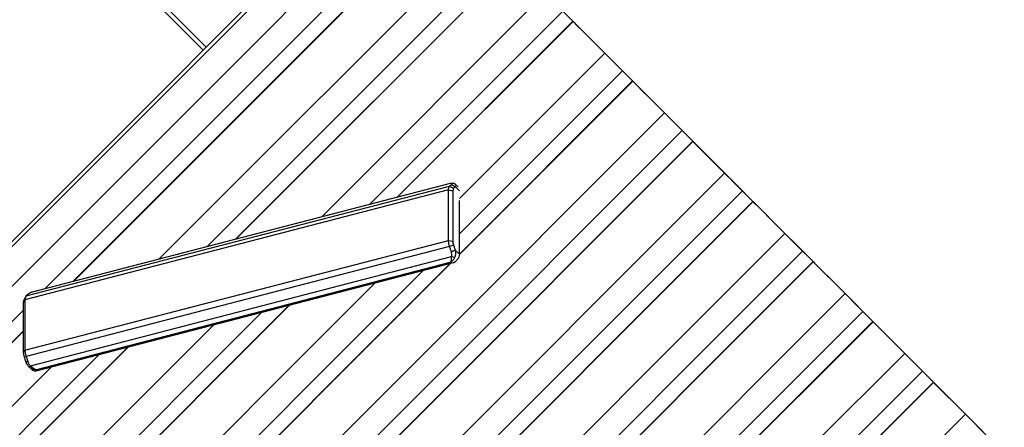
# Model space of a CAD drawing. Units: inches. Extents: x 172 to 421, y 115 to 306.
# Drawn here: x 346 to 358, y 231 to 236 of the extents above; entities that cross this region are included whole.
import ezdxf

# ---------------------------------------------------------------- set-up
doc = ezdxf.new("R2010")
doc.units = ezdxf.units.IN
doc.header["$MEASUREMENT"] = 0
doc.layers.add('Ebene 1', color=7, linetype='Continuous')

# ---------------------------------------------------------------- blocks, each defined once
blk = doc.blocks.new('block 2')
at = {"layer": 'Ebene 1', "color": 179, "lineweight": 25, "true_color": 0x1a171b}
for points in [[(347.789, 235.526), (335.979, 247.337)], [(336.014, 247.372), (347.825, 235.562)], [(350.229, 237.966), (339.835, 227.572)], [(350.259, 237.936), (339.865, 227.541)], [(350.503, 237.692), (340.108, 227.297)], [(350.72, 237.474), (345.854, 232.608)], [(346.196, 232.697), (350.847, 237.348)], [(350.847, 237.348), (346.196, 232.696)], [(350.85, 237.345), (346.202, 232.698)], [(351.237, 236.958), (347.249, 232.97)], [(351.455, 236.74), (347.836, 233.122)], [(348.185, 233.212), (351.584, 236.611)], [(351.584, 236.611), (348.185, 233.212)], [(351.586, 236.609), (348.192, 233.214)], [(351.774, 236.421), (352.315, 235.88)], [(351.974, 236.221), (349.239, 233.485)], [(352.191, 236.004), (349.825, 233.638)], [(352.315, 235.88), (352.256, 235.939), (352.191, 236.004)], [(350.159, 233.724), (352.315, 235.88)], [(352.315, 235.88), (350.159, 233.724)], [(352.318, 235.877), (350.166, 233.726)], [(352.315, 235.88), (352.316, 235.879), (352.318, 235.877)], [(352.315, 235.88), (352.319, 235.876), (352.331, 235.863)], [(352.705, 235.49), (352.318, 235.877)], [(352.331, 235.863), (352.353, 235.841)], [(352.353, 235.841), (352.451, 235.744)], [(352.451, 235.744), (352.506, 235.689)], [(352.506, 235.689), (353.046, 235.149)], [(352.705, 235.49), (350.928, 233.713)], [(352.922, 235.272), (352.808, 235.387), (352.705, 235.49)], [(352.922, 235.272), (350.928, 233.278)], [(353.046, 235.149), (352.987, 235.208), (352.922, 235.272)], [(353.046, 235.149), (350.927, 233.03)], [(353.049, 235.146), (350.927, 233.025)], [(350.928, 233.03), (353.046, 235.149)], [(353.046, 235.149), (353.047, 235.148), (353.049, 235.146)], [(353.046, 235.149), (353.05, 235.145), (353.063, 235.132)], [(353.436, 234.758), (353.049, 235.146)], [(353.063, 235.132), (353.085, 235.11)], [(353.085, 235.11), (353.182, 235.013)], [(353.182, 235.013), (353.237, 234.958)], [(353.237, 234.958), (353.783, 234.412)], [(353.436, 234.758), (347.369, 228.691)], [(353.654, 234.541), (353.539, 234.656), (353.436, 234.758)], [(353.654, 234.541), (347.141, 228.028)], [(353.783, 234.412), (353.721, 234.474), (353.654, 234.541)], [(353.785, 234.409), (347.002, 227.626)], [(347.005, 227.634), (353.783, 234.412)], [(353.783, 234.412), (347.005, 227.634)], [(353.783, 234.412), (353.784, 234.411), (353.785, 234.409)], [(353.783, 234.412), (353.787, 234.408), (353.799, 234.395)], [(354.173, 234.022), (353.785, 234.409)], [(353.799, 234.395), (353.821, 234.374)], [(353.821, 234.374), (353.919, 234.276)], [(353.919, 234.276), (353.974, 234.221)], [(353.974, 234.221), (354.52, 233.675)], [(354.173, 234.022), (346.595, 226.443)], [(354.39, 233.805), (354.276, 233.919), (354.173, 234.022)], [(345.623, 232.52), (350.806, 233.864)], [(350.832, 233.897), (345.68, 232.561)], [(350.831, 233.898), (345.696, 232.567)], [(350.793, 233.816), (350.797, 233.846), (350.806, 233.864)], [(350.806, 233.864), (350.829, 233.884)], [(350.806, 233.864), (350.855, 233.836)], [(350.829, 233.884), (350.833, 233.888), (350.835, 233.892), (350.835, 233.895), (350.832, 233.897)], [(350.829, 233.884), (350.853, 233.87), (350.877, 233.856)], [(350.832, 233.897), (350.832, 233.898), (350.832, 233.898), (350.831, 233.899)], [(350.862, 233.893), (350.847, 233.896), (350.831, 233.898)], [(350.871, 233.891), (350.851, 233.894), (350.832, 233.897)], [(350.855, 233.836), (350.849, 233.825), (350.847, 233.807)], [(350.877, 233.856), (350.855, 233.836)], [(350.862, 233.893), (350.871, 233.891)], [(350.871, 233.891), (350.873, 233.889), (350.875, 233.887), (350.877, 233.885), (350.879, 233.882), (350.88, 233.879), (350.881, 233.877), (350.881, 233.873), (350.881, 233.868), (350.88, 233.862), (350.877, 233.856)], [(350.91, 233.852), (350.875, 233.887)], [(350.929, 233.804), (350.877, 233.856)], [(350.793, 233.816), (345.609, 232.472)], [(354.39, 233.805), (346.366, 225.781)], [(350.792, 233.199), (350.793, 233.816)], [(350.793, 233.816), (350.847, 233.807)], [(350.847, 233.807), (350.846, 233.19)], [(354.52, 233.675), (354.458, 233.737), (354.39, 233.805)], [(354.522, 233.673), (346.228, 225.379)], [(346.231, 225.386), (354.52, 233.675)], [(354.52, 233.675), (346.231, 225.387)], [(350.928, 233.03), (350.929, 233.688)], [(354.52, 233.675), (354.52, 233.675), (354.522, 233.673)], [(354.52, 233.675), (354.523, 233.672), (354.536, 233.659)], [(354.91, 233.285), (354.522, 233.673)], [(354.536, 233.659), (354.558, 233.637)], [(354.558, 233.637), (354.656, 233.539)], [(354.656, 233.539), (354.71, 233.485)], [(354.71, 233.485), (355.256, 232.939)], [(354.91, 233.285), (350.861, 229.236)], [(355.127, 233.068), (355.012, 233.182), (354.91, 233.285)], [(345.608, 231.855), (350.792, 233.199)], [(350.805, 233.125), (345.622, 231.781)], [(350.792, 233.199), (350.846, 233.19)], [(350.805, 233.125), (350.796, 233.163), (350.792, 233.199)], [(350.805, 233.125), (350.854, 233.146)], [(350.828, 233.061), (350.805, 233.125)], [(350.846, 233.19), (350.848, 233.168), (350.854, 233.146)], [(350.854, 233.146), (350.876, 233.081)], [(345.678, 231.665), (350.831, 233.001)], [(350.826, 232.934), (350.826, 232.934), (350.826, 232.935), (350.826, 232.935), (350.826, 232.935), (350.826, 232.935), (350.826, 232.936), (350.826, 232.936), (350.826, 232.936), (350.826, 232.937), (350.826, 232.937), (350.826, 232.937), (350.826, 232.938), (350.826, 232.938), (350.826, 232.938), (350.826, 232.939), (350.826, 232.939), (350.826, 232.939), (350.826, 232.94), (350.827, 232.94), (350.827, 232.94), (350.827, 232.941), (350.827, 232.941), (350.827, 232.942), (350.827, 232.942), (350.827, 232.942), (350.827, 232.943), (350.827, 232.943), (350.827, 232.943), (350.827, 232.944), (350.827, 232.944), (350.827, 232.944), (350.827, 232.945), (350.827, 232.945), (350.827, 232.945), (350.827, 232.946), (350.827, 232.946), (350.827, 232.947), (350.828, 232.947), (350.828, 232.947), (350.828, 232.947), (350.828, 232.948), (350.828, 232.948), (350.828, 232.948), (350.828, 232.949), (350.828, 232.949), (350.828, 232.949), (350.828, 232.95), (350.828, 232.95), (350.828, 232.95), (350.828, 232.951), (350.828, 232.951), (350.828, 232.952), (350.828, 232.952), (350.828, 232.952), (350.828, 232.952), (350.828, 232.953), (350.828, 232.953), (350.828, 232.953), (350.828, 232.954), (350.828, 232.954), (350.828, 232.954), (350.828, 232.955), (350.828, 232.955), (350.828, 232.955), (350.828, 232.955), (350.828, 232.956), (350.828, 232.956), (350.828, 232.956), (350.828, 232.957), (350.828, 232.957), (350.829, 232.957), (350.829, 232.957), (350.829, 232.958), (350.829, 232.958), (350.829, 232.959), (350.829, 232.959), (350.829, 232.959), (350.829, 232.959), (350.829, 232.96), (350.829, 232.96), (350.829, 232.96), (350.829, 232.96), (350.829, 232.961), (350.829, 232.961), (350.829, 232.961), (350.829, 232.961), (350.829, 232.962), (350.829, 232.962), (350.829, 232.962), (350.829, 232.962), (350.829, 232.963), (350.829, 232.963), (350.829, 232.964), (350.829, 232.965), (350.829, 232.966), (350.829, 232.967), (350.829, 232.969), (350.83, 232.97), (350.83, 232.971), (350.83, 232.972), (350.83, 232.973), (350.83, 232.974), (350.83, 232.975), (350.83, 232.976), (350.83, 232.978), (350.83, 232.979), (350.83, 232.98), (350.83, 232.981), (350.83, 232.982), (350.83, 232.983), (350.83, 232.985), (350.831, 232.986), (350.831, 232.987), (350.831, 232.988), (350.831, 232.989), (350.831, 232.99), (350.831, 232.991), (350.831, 232.992), (350.831, 232.994), (350.831, 232.995), (350.831, 232.996), (350.831, 232.997), (350.831, 232.998), (350.831, 232.999), (350.831, 233), (350.831, 233.001)], [(350.87, 232.995), (350.866, 232.989), (350.864, 232.983), (350.861, 232.977), (350.857, 232.971), (350.853, 232.965), (350.849, 232.96), (350.845, 232.953), (350.84, 232.947), (350.833, 232.94), (350.826, 232.934)], [(350.828, 233.061), (350.852, 233.071), (350.876, 233.081)], [(350.831, 233.001), (350.834, 233.014), (350.834, 233.029), (350.832, 233.045), (350.828, 233.061)], [(350.831, 233.001), (350.85, 232.998), (350.87, 232.995)], [(350.876, 233.081), (350.878, 233.072), (350.88, 233.063), (350.88, 233.056), (350.88, 233.048), (350.88, 233.042), (350.88, 233.036), (350.878, 233.025), (350.876, 233.014), (350.873, 233.004), (350.87, 232.995)], [(350.876, 233.081), (350.928, 233.03)], [(350.928, 233.03), (350.914, 232.981), (350.877, 232.939)], [(355.127, 233.068), (351.523, 229.464)], [(355.256, 232.939), (355.195, 233.001), (355.127, 233.068)], [(345.744, 231.604), (350.853, 232.928)], [(350.826, 232.934), (345.748, 231.617)], [(345.757, 231.609), (350.834, 232.925)], [(347.43, 229.532), (350.816, 232.919)], [(350.816, 232.919), (347.43, 229.532)], [(350.823, 232.921), (347.433, 229.531)], [(350.834, 232.925), (350.826, 232.934)], [(350.834, 232.925), (350.857, 232.929), (350.877, 232.939)], [(355.256, 232.939), (351.916, 229.598)], [(351.916, 229.599), (355.256, 232.938)], [(355.259, 232.936), (351.924, 229.601)], [(355.256, 232.938), (355.257, 232.938), (355.259, 232.936)], [(355.256, 232.938), (355.26, 232.935), (355.273, 232.922)], [(355.647, 232.548), (355.259, 232.936)], [(355.273, 232.922), (355.295, 232.9)], [(355.295, 232.9), (355.392, 232.802)], [(350.483, 232.832), (347.209, 229.558)], [(355.392, 232.802), (355.447, 232.748)], [(355.447, 232.748), (355.988, 232.207)], [(349.896, 232.68), (346.811, 229.595)], [(345.616, 232.51), (345.596, 232.467)], [(345.623, 232.52), (345.613, 232.502), (345.609, 232.472)], [(345.645, 232.539), (345.623, 232.52)], [(345.68, 232.561), (345.669, 232.555), (345.659, 232.55), (345.651, 232.544), (345.645, 232.539)], [(345.695, 232.567), (345.694, 232.567), (345.687, 232.564), (345.68, 232.561)], [(355.647, 232.548), (353.106, 230.007)], [(355.864, 232.331), (355.75, 232.446), (355.647, 232.548)], [(341.921, 225.485), (348.842, 232.407)], [(348.842, 232.407), (341.921, 225.486)], [(348.849, 232.409), (341.923, 225.483)], [(345.591, 231.828), (345.592, 232.445)], [(345.592, 232.445), (345.609, 232.472)], [(345.592, 232.445), (345.593, 232.457), (345.596, 232.467)], [(345.609, 232.472), (345.608, 231.855)], [(345.592, 232.345), (340.326, 227.08)], [(348.508, 232.32), (341.797, 225.609)], [(355.864, 232.331), (353.768, 230.235)], [(355.988, 232.207), (355.928, 232.267), (355.864, 232.331)], [(347.922, 232.168), (341.579, 225.826)], [(355.988, 232.207), (354.144, 230.365)], [(354.145, 230.365), (355.988, 232.207)], [(355.99, 232.205), (354.152, 230.367)], [(355.988, 232.207), (355.988, 232.207), (355.99, 232.205)], [(355.988, 232.207), (355.991, 232.204), (356.004, 232.191)], [(356.378, 231.817), (355.99, 232.205)], [(356.004, 232.191), (356.026, 232.169)], [(356.026, 232.169), (356.124, 232.071)], [(340.453, 226.953), (345.591, 232.092)], [(345.591, 232.092), (340.453, 226.954)], [(345.591, 232.087), (340.455, 226.951)], [(356.124, 232.071), (356.178, 232.017)], [(356.178, 232.017), (356.729, 231.465)], [(341.189, 226.217), (346.868, 231.895)], [(346.867, 231.895), (341.189, 226.217)], [(346.875, 231.897), (341.192, 226.214)], [(346.519, 231.805), (341.06, 226.346)], [(345.591, 231.828), (345.608, 231.855)], [(345.599, 231.783), (345.593, 231.806), (345.591, 231.828)], [(345.621, 231.719), (345.599, 231.783)], [(345.599, 231.783), (345.622, 231.781)], [(345.608, 231.855), (345.612, 231.819), (345.622, 231.781)], [(345.622, 231.781), (345.644, 231.717)], [(356.378, 231.817), (355.257, 230.697)], [(356.595, 231.6), (356.48, 231.714), (356.378, 231.817)], [(345.933, 231.653), (340.843, 226.563)], [(345.621, 231.719), (345.632, 231.718), (345.644, 231.717)], [(345.666, 231.645), (345.661, 231.65), (345.657, 231.654), (345.652, 231.659), (345.647, 231.665), (345.643, 231.671), (345.638, 231.677), (345.633, 231.685), (345.63, 231.694), (345.625, 231.706), (345.621, 231.719)], [(345.644, 231.717), (345.65, 231.702), (345.658, 231.687), (345.668, 231.675), (345.678, 231.665)], [(345.656, 231.655), (345.691, 231.62)], [(345.666, 231.645), (345.673, 231.655), (345.678, 231.665)], [(345.678, 231.665), (345.679, 231.665), (345.679, 231.664), (345.68, 231.664), (345.68, 231.663), (345.681, 231.663), (345.681, 231.662), (345.681, 231.662), (345.682, 231.662), (345.682, 231.661), (345.682, 231.661), (345.683, 231.66), (345.683, 231.66), (345.684, 231.66), (345.684, 231.659), (345.684, 231.659), (345.685, 231.658), (345.685, 231.658), (345.685, 231.658), (345.686, 231.657), (345.686, 231.656), (345.687, 231.656), (345.687, 231.656), (345.687, 231.655), (345.688, 231.655), (345.688, 231.654), (345.689, 231.654), (345.689, 231.654), (345.689, 231.653), (345.69, 231.653), (345.691, 231.652), (345.691, 231.652), (345.691, 231.651), (345.692, 231.651), (345.692, 231.651), (345.693, 231.65), (345.693, 231.65), (345.694, 231.649), (345.694, 231.649), (345.694, 231.649), (345.695, 231.648), (345.696, 231.648), (345.696, 231.647), (345.697, 231.647), (345.697, 231.646), (345.697, 231.646), (345.698, 231.646), (345.698, 231.645), (345.699, 231.645), (345.699, 231.644), (345.7, 231.644), (345.701, 231.644), (345.701, 231.643), (345.702, 231.643), (345.702, 231.642), (345.703, 231.642), (345.703, 231.642), (345.704, 231.641), (345.704, 231.641), (345.705, 231.641), (345.705, 231.64), (345.706, 231.639), (345.706, 231.639), (345.707, 231.639), (345.707, 231.638), (345.708, 231.638), (345.708, 231.638), (345.709, 231.637), (345.71, 231.637), (345.71, 231.636), (345.711, 231.636), (345.711, 231.636), (345.712, 231.635), (345.713, 231.635), (345.713, 231.635), (345.714, 231.634), (345.714, 231.634), (345.715, 231.633), (345.715, 231.633), (345.716, 231.633), (345.717, 231.632), (345.717, 231.632), (345.718, 231.631), (345.718, 231.631), (345.719, 231.631), (345.72, 231.63), (345.72, 231.63), (345.721, 231.629), (345.722, 231.629), (345.723, 231.629), (345.724, 231.628), (345.725, 231.627), (345.725, 231.627), (345.726, 231.627), (345.727, 231.627), (345.728, 231.626), (345.729, 231.625), (345.729, 231.625), (345.73, 231.625), (345.731, 231.624), (345.732, 231.624), (345.733, 231.623), (345.734, 231.623), (345.735, 231.623), (345.736, 231.622), (345.737, 231.621), (345.738, 231.621), (345.739, 231.621), (345.74, 231.62), (345.741, 231.62), (345.742, 231.62), (345.743, 231.619), (345.744, 231.619), (345.745, 231.618), (345.746, 231.618), (345.747, 231.618), (345.748, 231.617)], [(345.748, 231.617), (345.739, 231.618), (345.73, 231.619), (345.723, 231.62), (345.715, 231.622), (345.71, 231.624), (345.704, 231.625), (345.693, 231.63), (345.683, 231.635), (345.674, 231.64), (345.666, 231.645)], [(345.723, 231.603), (345.705, 231.609), (345.691, 231.62)], [(345.723, 231.603), (345.74, 231.603), (345.757, 231.609)], [(345.748, 231.617), (345.757, 231.609)], [(356.595, 231.6), (355.323, 230.328)], [(356.729, 231.465), (356.666, 231.529), (356.595, 231.6)], [(355.346, 230.082), (356.73, 231.465)], [(356.729, 231.465), (355.346, 230.082)], [(356.732, 231.463), (355.346, 230.077)], [(356.73, 231.465), (356.73, 231.465), (356.732, 231.463)], [(356.746, 231.449), (356.733, 231.462), (356.73, 231.465)], [(356.732, 231.463), (357.12, 231.075)], [(356.768, 231.427), (356.746, 231.449)], [(356.866, 231.329), (356.768, 231.427)], [(356.92, 231.275), (356.866, 231.329)], [(357.597, 230.598), (356.92, 231.275)], [(357.12, 231.075), (346.725, 220.68)], [(357.12, 231.075), (357.223, 230.972), (357.337, 230.858)]]:
    blk.add_lwpolyline(points, dxfattribs=at)

msp = doc.modelspace()

# ---------------------------------------------------------------- block references
at = {"layer": 'Ebene 1'}
msp.add_blockref('block 2', (0, 0), dxfattribs=at)

doc.saveas('drawing.dxf')
